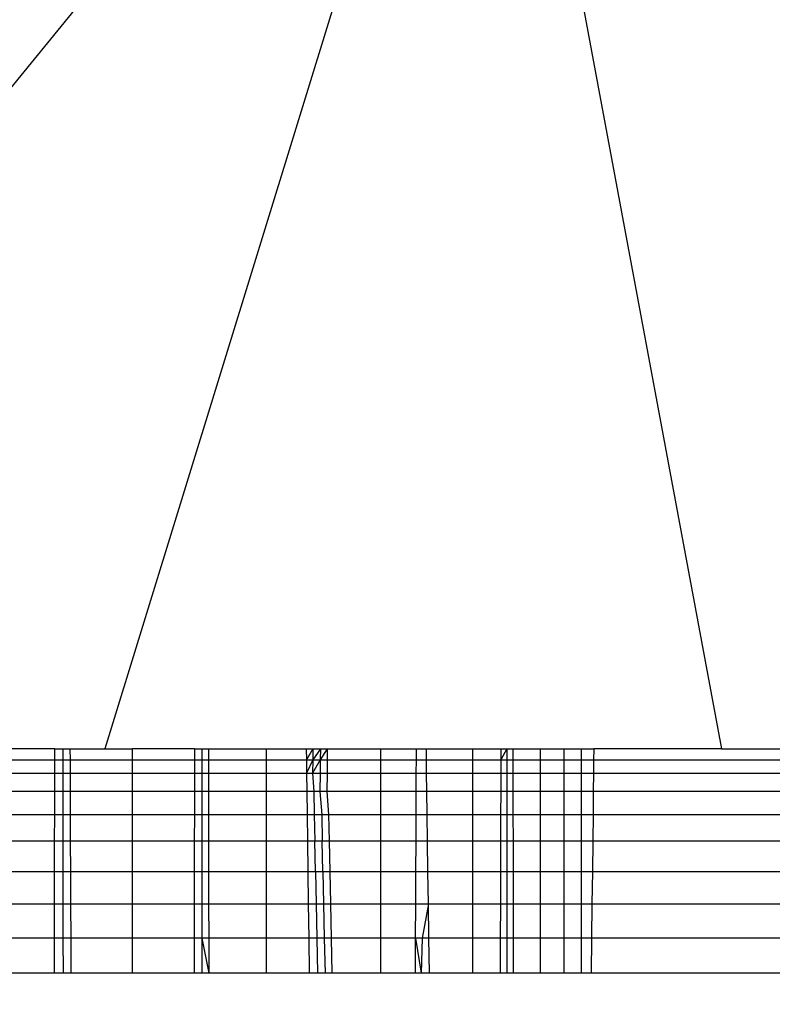
# Model space of a CAD drawing. Units: millimetres. Extents: x 33359 to 43965, y -2922 to 10726.
# Drawn here: x 38310 to 38313, y 7390 to 7394 of the extents above; entities that cross this region are included whole.
import ezdxf

# ---------------------------------------------------------------- set-up
doc = ezdxf.new("R2010")
doc.units = ezdxf.units.MM
doc.layers.add('Strefa bezpieczna', color=8, linetype='Continuous')
doc.dimstyles.get("Standard").update_dxf_attribs({"dimtxt": 180, "dimasz": 200, "dimexe": 0.18, "dimexo": 0.0625, "dimgap": 200, "dimtad": 0, "dimtih": 1, "dimtoh": 1, "dimlfac": 0.001, "dimzin": 0, "dimdsep": 46, "dimtxsty": 'Standard', "dimcen": 0.09, "dimse1": 1, "dimse2": 1, "dimadec": 0, "dimazin": 0, "dimtfac": 1, "dimtdec": 4, "dimtofl": 0, "dimtmove": 0, "dimatfit": 3, "dimfxl": 1, "dimtolj": 1, "dimtzin": 0, "dimarcsym": 0})

# ---------------------------------------------------------------- blocks, each defined once
blk = doc.blocks.new('*D1')
at = {"layer": 'Defpoints', "color": 0, "transparency": 16777216}
for p in [(43964.5235, 10607.4992), (43964.5235, 5359.5701), (35476.6384, 2678.8771)]:
    blk.add_point(p, dxfattribs=at)
at = {"layer": 'Strefa bezpieczna', "color": 0, "lineweight": -2, "transparency": 16777216}
for p, q in [((35676.6384, 10607.4992), (39250.581, 10607.4992)), ((43764.5235, 10607.4992), (40190.581, 10607.4992))]:
    blk.add_line(p, q, dxfattribs=at)
at = {"layer": 'Strefa bezpieczna', "color": 0, "transparency": 16777216}
for points in [[(35676.6384, 10640.8325), (35676.6384, 10574.1658), (35476.6384, 10607.4992)], [(43764.5235, 10640.8325), (43764.5235, 10574.1658), (43964.5235, 10607.4992)]]:
    blk.add_solid(points, dxfattribs=at)
at = {"layer": 'Strefa bezpieczna', "color": 0, "transparency": 16777216, "insert": (39720.581, 10607.4992), "char_height": 180, "attachment_point": 5}
blk.add_mtext('\\A1;8.49', dxfattribs=at)
blk = doc.blocks.new('*D2')
at = {"layer": 'Defpoints', "color": 0, "transparency": 16777216}
for p in [(42004.1415, 10057.7799), (42004.1415, 5590.0129), (37045.7638, 5366.5129)]:
    blk.add_point(p, dxfattribs=at)
at = {"layer": 'Strefa bezpieczna', "color": 0, "lineweight": -2, "transparency": 16777216}
for p, q in [((37245.7638, 10057.7799), (38897.4366, 10057.7799)), ((41804.1415, 10057.7799), (39837.4366, 10057.7799))]:
    blk.add_line(p, q, dxfattribs=at)
at = {"layer": 'Strefa bezpieczna', "color": 0, "transparency": 16777216}
for points in [[(37245.7638, 10091.1133), (37245.7638, 10024.4466), (37045.7638, 10057.7799)], [(41804.1415, 10091.1133), (41804.1415, 10024.4466), (42004.1415, 10057.7799)]]:
    blk.add_solid(points, dxfattribs=at)
at = {"layer": 'Strefa bezpieczna', "color": 0, "transparency": 16777216, "insert": (39367.4366, 10057.7799), "char_height": 180, "attachment_point": 5}
blk.add_mtext('\\A1;4.96', dxfattribs=at)
blk = doc.blocks.new('*D3')
at = {"layer": 'Defpoints', "color": 0, "transparency": 16777216}
for p in [(38703.108, 8886.4632), (33666.2115, -2862.4469), (37990.3495, -2862.4469)]:
    blk.add_point(p, dxfattribs=at)
at = {"layer": 'Strefa bezpieczna', "color": 0, "lineweight": -2, "transparency": 16777216}
for p, q in [((33666.2115, 8686.4632), (33666.2115, 3302.0081)), ((33666.2115, -2662.4469), (33666.2115, 2722.0081))]:
    blk.add_line(p, q, dxfattribs=at)
at = {"layer": 'Strefa bezpieczna', "color": 0, "transparency": 16777216}
for points in [[(33632.8782, 8686.4632), (33699.5448, 8686.4632), (33666.2115, 8886.4632)], [(33632.8782, -2662.4469), (33699.5448, -2662.4469), (33666.2115, -2862.4469)]]:
    blk.add_solid(points, dxfattribs=at)
at = {"layer": 'Strefa bezpieczna', "color": 0, "transparency": 16777216, "insert": (33666.2115, 3012.0081), "char_height": 180, "attachment_point": 5}
blk.add_mtext('\\A1;11.75', dxfattribs=at)

msp = doc.modelspace()

# ---------------------------------------------------------------- linework, layer by layer
for p, q in [((38307.2022, 7391.1782), (38311.7293, 7396.7345)), ((38311.7293, 7396.7345), (38310.0181, 7391.1782)), ((38311.7293, 7396.7345), (38312.7645, 7391.1782)), ((38309.7949, 7391.1782), (38309.4722, 7391.1782)), ((38309.7948, 7391.1292), (38309.7949, 7391.1782)), ((38309.7949, 7391.1782), (38309.8302, 7391.1782)), ((38309.8302, 7391.1782), (38309.8303, 7391.1292)), ((38309.8302, 7391.1782), (38309.864, 7391.1782)), ((38309.8642, 7391.1292), (38309.864, 7391.1782)), ((38309.864, 7391.1782), (38310.0181, 7391.1782)), ((38310.0181, 7391.1782), (38310.1412, 7391.1782)), ((38310.1412, 7391.1292), (38310.1412, 7391.1782)), ((38310.417, 7391.1782), (38310.1412, 7391.1782)), ((38310.417, 7391.1782), (38310.4169, 7391.1292)), ((38310.417, 7391.1782), (38310.4493, 7391.1782)), ((38310.4493, 7391.1782), (38310.4493, 7391.1292)), ((38310.4493, 7391.1782), (38310.4788, 7391.1782)), ((38310.4788, 7391.1782), (38310.4789, 7391.1292)), ((38310.4788, 7391.1782), (38310.7378, 7391.1782)), ((38310.7378, 7391.1782), (38310.9146, 7391.1782)), ((38310.7378, 7391.1292), (38310.7378, 7391.1782)), ((38310.9146, 7391.1782), (38310.9446, 7391.1782)), ((38310.9146, 7391.1782), (38310.9152, 7391.1292)), ((38310.9446, 7391.1782), (38310.9152, 7391.1292)), ((38310.9446, 7391.1782), (38310.9437, 7391.1292)), ((38310.978, 7391.1782), (38310.9437, 7391.1292)), ((38310.9446, 7391.1782), (38310.978, 7391.1782)), ((38310.978, 7391.1782), (38310.9773, 7391.1292)), ((38311.0086, 7391.1782), (38310.9773, 7391.1292)), ((38310.978, 7391.1782), (38311.0086, 7391.1782)), ((38311.0086, 7391.1782), (38311.0081, 7391.1292)), ((38311.0086, 7391.1782), (38311.2473, 7391.1782)), ((38311.2473, 7391.1782), (38311.4054, 7391.1782)), ((38311.2473, 7391.1292), (38311.2473, 7391.1782)), ((38311.4052, 7391.1292), (38311.4054, 7391.1782)), ((38311.4054, 7391.1782), (38311.4496, 7391.1782)), ((38311.4496, 7391.1782), (38311.6573, 7391.1782)), ((38311.4502, 7391.1292), (38311.4496, 7391.1782)), ((38311.6573, 7391.1782), (38311.7813, 7391.1782)), ((38311.6573, 7391.1292), (38311.6573, 7391.1782)), ((38311.7813, 7391.1782), (38311.7812, 7391.1292)), ((38311.8083, 7391.1782), (38311.7812, 7391.1292)), ((38311.7813, 7391.1782), (38311.8083, 7391.1782)), ((38311.8083, 7391.1782), (38311.88, 7391.1782)), ((38311.8083, 7391.1782), (38311.8083, 7391.1292)), ((38311.8083, 7391.1782), (38311.8351, 7391.1782)), ((38311.8351, 7391.1782), (38311.8352, 7391.1292)), ((38311.8351, 7391.1782), (38311.88, 7391.1782)), ((38311.88, 7391.1782), (38311.9575, 7391.1782)), ((38311.9575, 7391.1782), (38312.0631, 7391.1782)), ((38311.9575, 7391.1292), (38311.9575, 7391.1782)), ((38312.0631, 7391.1782), (38312.1407, 7391.1782)), ((38312.0631, 7391.1292), (38312.0631, 7391.1782)), ((38312.1407, 7391.1782), (38312.1953, 7391.1782)), ((38312.1407, 7391.1292), (38312.1407, 7391.1782)), ((38312.1953, 7391.1782), (38312.1947, 7391.1292)), ((38312.7645, 7391.1782), (38312.1953, 7391.1782)), ((38312.7645, 7391.1782), (38315.3741, 7391.1782)), ((38309.4722, 7391.1292), (38309.7948, 7391.1292)), ((38309.7947, 7391.0692), (38309.7948, 7391.1292)), ((38309.7948, 7391.1292), (38309.8303, 7391.1292)), ((38309.8303, 7391.1292), (38309.8303, 7391.0692)), ((38309.8303, 7391.1292), (38309.8642, 7391.1292)), ((38309.8645, 7391.0692), (38309.8642, 7391.1292)), ((38309.8642, 7391.1292), (38310.1412, 7391.1292)), ((38310.1412, 7391.0692), (38310.1412, 7391.1292)), ((38310.1412, 7391.1292), (38310.4169, 7391.1292)), ((38310.4169, 7391.1292), (38310.4168, 7391.0692)), ((38310.4169, 7391.1292), (38310.4493, 7391.1292)), ((38310.4493, 7391.1292), (38310.4493, 7391.0692)), ((38310.4493, 7391.1292), (38310.4789, 7391.1292)), ((38310.4789, 7391.1292), (38310.479, 7391.0692)), ((38310.4789, 7391.1292), (38310.7378, 7391.1292)), ((38310.7378, 7391.0692), (38310.7378, 7391.1292)), ((38310.7378, 7391.1292), (38310.9152, 7391.1292)), ((38310.9152, 7391.1292), (38310.916, 7391.0692)), ((38310.9152, 7391.1292), (38310.9437, 7391.1292)), ((38310.9437, 7391.1292), (38310.916, 7391.0692)), ((38310.9437, 7391.1292), (38310.9427, 7391.0692)), ((38310.9773, 7391.1292), (38310.9427, 7391.0692)), ((38310.9437, 7391.1292), (38310.9773, 7391.1292)), ((38310.9773, 7391.1292), (38310.9765, 7391.0692)), ((38310.9773, 7391.1292), (38311.0081, 7391.1292)), ((38311.0081, 7391.1292), (38311.0075, 7391.0692)), ((38311.0081, 7391.1292), (38311.2473, 7391.1292)), ((38311.2473, 7391.0692), (38311.2473, 7391.1292)), ((38311.2473, 7391.1292), (38311.4052, 7391.1292)), ((38311.405, 7391.0692), (38311.4052, 7391.1292)), ((38311.4052, 7391.1292), (38311.4502, 7391.1292)), ((38311.451, 7391.0692), (38311.4502, 7391.1292)), ((38311.4502, 7391.1292), (38311.6573, 7391.1292)), ((38311.6573, 7391.0692), (38311.6573, 7391.1292)), ((38311.6573, 7391.1292), (38311.7812, 7391.1292)), ((38311.7812, 7391.1292), (38311.781, 7391.0692)), ((38311.7812, 7391.1292), (38311.8083, 7391.1292)), ((38311.8083, 7391.1292), (38311.8082, 7391.0692)), ((38311.8083, 7391.1292), (38311.8352, 7391.1292)), ((38311.8352, 7391.1292), (38311.8352, 7391.0692)), ((38311.8352, 7391.1292), (38311.9575, 7391.1292)), ((38311.9575, 7391.0692), (38311.9575, 7391.1292)), ((38311.9575, 7391.1292), (38312.0631, 7391.1292)), ((38312.0631, 7391.0692), (38312.0631, 7391.1292)), ((38312.0631, 7391.1292), (38312.1407, 7391.1292)), ((38312.1407, 7391.0692), (38312.1407, 7391.1292)), ((38312.1407, 7391.1292), (38312.1947, 7391.1292)), ((38312.1947, 7391.1292), (38312.194, 7391.0692)), ((38312.1947, 7391.1292), (38322.2022, 7391.1292)), ((38309.4722, 7391.0692), (38309.7947, 7391.0692)), ((38309.7947, 7390.9872), (38309.7947, 7391.0692)), ((38309.7947, 7391.0692), (38309.8303, 7391.0692)), ((38309.8303, 7391.0692), (38309.8305, 7390.9872)), ((38309.8303, 7391.0692), (38309.8645, 7391.0692)), ((38309.8648, 7390.9872), (38309.8645, 7391.0692)), ((38309.8645, 7391.0692), (38310.1412, 7391.0692)), ((38310.1412, 7390.9872), (38310.1412, 7391.0692)), ((38310.1412, 7391.0692), (38310.4168, 7391.0692)), ((38310.4168, 7391.0692), (38310.4167, 7390.9872)), ((38310.4168, 7391.0692), (38310.4493, 7391.0692)), ((38310.4493, 7391.0692), (38310.4493, 7390.9872)), ((38310.4493, 7391.0692), (38310.479, 7391.0692)), ((38310.479, 7391.0692), (38310.4791, 7390.9872)), ((38310.479, 7391.0692), (38310.7378, 7391.0692)), ((38310.7378, 7390.9872), (38310.7378, 7391.0692)), ((38310.7378, 7391.0692), (38310.916, 7391.0692)), ((38310.916, 7391.0692), (38310.9171, 7390.9872)), ((38310.916, 7391.0692), (38310.9427, 7391.0692)), ((38310.9427, 7391.0692), (38310.9484, 7390.9872)), ((38310.9427, 7391.0692), (38310.9765, 7391.0692)), ((38310.9765, 7391.0692), (38310.9754, 7390.9872)), ((38310.9765, 7391.0692), (38311.0075, 7391.0692)), ((38311.0075, 7391.0692), (38311.0066, 7390.9872)), ((38311.0075, 7391.0692), (38311.2473, 7391.0692)), ((38311.2473, 7390.9872), (38311.2473, 7391.0692)), ((38311.2473, 7391.0692), (38311.405, 7391.0692)), ((38311.4046, 7390.9872), (38311.405, 7391.0692)), ((38311.405, 7391.0692), (38311.451, 7391.0692)), ((38311.4521, 7390.9872), (38311.451, 7391.0692)), ((38311.451, 7391.0692), (38311.6573, 7391.0692)), ((38311.6573, 7390.9872), (38311.6573, 7391.0692)), ((38311.6573, 7391.0692), (38311.781, 7391.0692)), ((38311.781, 7391.0692), (38311.7808, 7390.9872)), ((38311.781, 7391.0692), (38311.8082, 7391.0692)), ((38311.8082, 7391.0692), (38311.8082, 7390.9872)), ((38311.8082, 7391.0692), (38311.8352, 7391.0692)), ((38311.8352, 7391.0692), (38311.8353, 7390.9872)), ((38311.8352, 7391.0692), (38311.9575, 7391.0692)), ((38311.9575, 7390.9872), (38311.9575, 7391.0692)), ((38311.9575, 7391.0692), (38312.0631, 7391.0692)), ((38312.0631, 7390.9872), (38312.0631, 7391.0692)), ((38312.0631, 7391.0692), (38312.1407, 7391.0692)), ((38312.1407, 7390.9872), (38312.1407, 7391.0692)), ((38312.1407, 7391.0692), (38312.194, 7391.0692)), ((38312.194, 7391.0692), (38312.1931, 7390.9872)), ((38312.194, 7391.0692), (38322.2022, 7391.0692)), ((38309.7947, 7390.9872), (38309.4722, 7390.9872)), ((38309.7945, 7390.8853), (38309.7947, 7390.9872)), ((38309.8305, 7390.9872), (38309.7947, 7390.9872)), ((38309.8305, 7390.9872), (38309.8306, 7390.8853)), ((38309.8648, 7390.9872), (38309.8305, 7390.9872)), ((38309.8651, 7390.8853), (38309.8648, 7390.9872)), ((38310.1412, 7390.9872), (38309.8648, 7390.9872)), ((38310.1412, 7390.8853), (38310.1412, 7390.9872)), ((38310.4167, 7390.9872), (38310.1412, 7390.9872)), ((38310.4167, 7390.9872), (38310.4164, 7390.8853)), ((38310.4493, 7390.9872), (38310.4167, 7390.9872)), ((38310.4493, 7390.9872), (38310.4494, 7390.8853)), ((38310.4791, 7390.9872), (38310.4493, 7390.9872)), ((38310.4791, 7390.9872), (38310.4793, 7390.8853)), ((38310.7378, 7390.9872), (38310.4791, 7390.9872)), ((38310.7378, 7390.8853), (38310.7378, 7390.9872)), ((38310.9171, 7390.9872), (38310.7378, 7390.9872)), ((38310.9171, 7390.9872), (38310.9185, 7390.8853)), ((38310.9484, 7390.9872), (38310.9171, 7390.9872)), ((38310.9484, 7390.9872), (38310.9505, 7390.8853)), ((38310.9754, 7390.9872), (38310.9484, 7390.9872)), ((38310.9754, 7390.9872), (38310.984, 7390.8853)), ((38311.0066, 7390.9872), (38310.9754, 7390.9872)), ((38311.0066, 7390.9872), (38311.0146, 7390.8853)), ((38311.2473, 7390.9872), (38311.0066, 7390.9872)), ((38311.2473, 7390.8853), (38311.2473, 7390.9872)), ((38311.4046, 7390.9872), (38311.2473, 7390.9872)), ((38311.4042, 7390.8853), (38311.4046, 7390.9872)), ((38311.4521, 7390.9872), (38311.4046, 7390.9872)), ((38311.4535, 7390.8853), (38311.4521, 7390.9872)), ((38311.6573, 7390.9872), (38311.4521, 7390.9872)), ((38311.6573, 7390.8853), (38311.6573, 7390.9872)), ((38311.7808, 7390.9872), (38311.6573, 7390.9872)), ((38311.7808, 7390.9872), (38311.7805, 7390.8853)), ((38311.8082, 7390.9872), (38311.7808, 7390.9872)), ((38311.8082, 7390.9872), (38311.8081, 7390.8853)), ((38311.8353, 7390.9872), (38311.8082, 7390.9872)), ((38311.8353, 7390.9872), (38311.8354, 7390.8853)), ((38311.9575, 7390.9872), (38311.8353, 7390.9872)), ((38311.9575, 7390.8853), (38311.9575, 7390.9872)), ((38312.0631, 7390.9872), (38311.9575, 7390.9872)), ((38312.0631, 7390.8853), (38312.0631, 7390.9872)), ((38312.1407, 7390.9872), (38312.0631, 7390.9872)), ((38312.1407, 7390.8853), (38312.1407, 7390.9872)), ((38312.1931, 7390.9872), (38312.1407, 7390.9872)), ((38312.1931, 7390.9872), (38312.1919, 7390.8853)), ((38322.2022, 7390.9872), (38312.1931, 7390.9872)), ((38309.4722, 7390.8853), (38309.7945, 7390.8853)), ((38309.7944, 7390.766), (38309.7945, 7390.8853)), ((38309.7945, 7390.8853), (38309.8306, 7390.8853)), ((38309.8306, 7390.8853), (38309.8308, 7390.766)), ((38309.8306, 7390.8853), (38309.8651, 7390.8853)), ((38309.8656, 7390.766), (38309.8651, 7390.8853)), ((38309.8651, 7390.8853), (38310.1412, 7390.8853)), ((38310.1412, 7390.766), (38310.1412, 7390.8853)), ((38310.1412, 7390.8853), (38310.4164, 7390.8853)), ((38310.4164, 7390.8853), (38310.4162, 7390.766)), ((38310.4164, 7390.8853), (38310.4494, 7390.8853)), ((38310.4494, 7390.8853), (38310.4494, 7390.766)), ((38310.4494, 7390.8853), (38310.4793, 7390.8853)), ((38310.4793, 7390.8853), (38310.4795, 7390.766)), ((38310.4793, 7390.8853), (38310.7378, 7390.8853)), ((38310.7378, 7390.766), (38310.7378, 7390.8853)), ((38310.7378, 7390.8853), (38310.9185, 7390.8853)), ((38310.9185, 7390.8853), (38310.9201, 7390.766)), ((38310.9185, 7390.8853), (38310.9505, 7390.8853)), ((38310.9505, 7390.8853), (38310.9529, 7390.766)), ((38310.9505, 7390.8853), (38310.984, 7390.8853)), ((38310.984, 7390.8853), (38310.9864, 7390.766)), ((38310.984, 7390.8853), (38311.0146, 7390.8853)), ((38311.0146, 7390.8853), (38311.0171, 7390.766)), ((38311.0146, 7390.8853), (38311.2473, 7390.8853)), ((38311.2473, 7390.766), (38311.2473, 7390.8853)), ((38311.2473, 7390.8853), (38311.4042, 7390.8853)), ((38311.4036, 7390.766), (38311.4042, 7390.8853)), ((38311.4042, 7390.8853), (38311.4535, 7390.8853)), ((38311.4551, 7390.766), (38311.4535, 7390.8853)), ((38311.4535, 7390.8853), (38311.6573, 7390.8853)), ((38311.6573, 7390.766), (38311.6573, 7390.8853)), ((38311.6573, 7390.8853), (38311.7805, 7390.8853)), ((38311.7805, 7390.8853), (38311.7802, 7390.766)), ((38311.7805, 7390.8853), (38311.8081, 7390.8853)), ((38311.8081, 7390.8853), (38311.808, 7390.766)), ((38311.8081, 7390.8853), (38311.8354, 7390.8853)), ((38311.8354, 7390.8853), (38311.8356, 7390.766)), ((38311.8354, 7390.8853), (38311.9575, 7390.8853)), ((38311.9575, 7390.766), (38311.9575, 7390.8853)), ((38311.9575, 7390.8853), (38312.0631, 7390.8853)), ((38312.0631, 7390.766), (38312.0631, 7390.8853)), ((38312.0631, 7390.8853), (38312.1407, 7390.8853)), ((38312.1407, 7390.766), (38312.1407, 7390.8853)), ((38312.1407, 7390.8853), (38312.1919, 7390.8853)), ((38312.1919, 7390.8853), (38312.1905, 7390.766)), ((38312.1919, 7390.8853), (38322.2022, 7390.8853)), ((38309.7944, 7390.766), (38309.4722, 7390.766)), ((38309.7943, 7390.6322), (38309.7944, 7390.766)), ((38309.8308, 7390.766), (38309.7944, 7390.766)), ((38309.8308, 7390.766), (38309.8309, 7390.6322)), ((38309.8656, 7390.766), (38309.8308, 7390.766)), ((38309.8661, 7390.6322), (38309.8656, 7390.766)), ((38310.1412, 7390.766), (38309.8656, 7390.766)), ((38310.1412, 7390.6322), (38310.1412, 7390.766)), ((38310.4162, 7390.766), (38310.1412, 7390.766)), ((38310.4162, 7390.766), (38310.4159, 7390.6322)), ((38310.4494, 7390.766), (38310.4162, 7390.766)), ((38310.4494, 7390.766), (38310.4494, 7390.6322)), ((38310.4795, 7390.766), (38310.4494, 7390.766)), ((38310.4795, 7390.766), (38310.4798, 7390.6322)), ((38310.7378, 7390.766), (38310.4795, 7390.766)), ((38310.7378, 7390.6322), (38310.7378, 7390.766)), ((38310.9201, 7390.766), (38310.7378, 7390.766)), ((38310.9201, 7390.766), (38310.9218, 7390.6322)), ((38310.9529, 7390.766), (38310.9201, 7390.766)), ((38310.9864, 7390.766), (38310.9529, 7390.766)), ((38310.9556, 7390.6322), (38310.9529, 7390.766)), ((38311.0171, 7390.766), (38310.9864, 7390.766)), ((38310.9892, 7390.6322), (38310.9864, 7390.766)), ((38311.0171, 7390.766), (38311.0199, 7390.6322)), ((38311.2473, 7390.766), (38311.0171, 7390.766)), ((38311.2473, 7390.6322), (38311.2473, 7390.766)), ((38311.4036, 7390.766), (38311.2473, 7390.766)), ((38311.403, 7390.6322), (38311.4036, 7390.766)), ((38311.4551, 7390.766), (38311.4036, 7390.766)), ((38311.4569, 7390.6322), (38311.4551, 7390.766)), ((38311.6573, 7390.766), (38311.4551, 7390.766)), ((38311.6573, 7390.6322), (38311.6573, 7390.766)), ((38311.7802, 7390.766), (38311.6573, 7390.766)), ((38311.7802, 7390.766), (38311.7799, 7390.6322)), ((38311.808, 7390.766), (38311.7802, 7390.766)), ((38311.808, 7390.766), (38311.8079, 7390.6322)), ((38311.8356, 7390.766), (38311.808, 7390.766)), ((38311.8356, 7390.766), (38311.8357, 7390.6322)), ((38311.9575, 7390.766), (38311.8356, 7390.766)), ((38311.9575, 7390.6322), (38311.9575, 7390.766)), ((38312.0631, 7390.766), (38311.9575, 7390.766)), ((38312.0631, 7390.6322), (38312.0631, 7390.766)), ((38312.1407, 7390.766), (38312.0631, 7390.766)), ((38312.1407, 7390.6322), (38312.1407, 7390.766)), ((38312.1905, 7390.766), (38312.1407, 7390.766)), ((38312.1905, 7390.766), (38312.1889, 7390.6322)), ((38322.2022, 7390.766), (38312.1905, 7390.766)), ((38309.4722, 7390.6322), (38309.7943, 7390.6322)), ((38309.7941, 7390.4872), (38309.7943, 7390.6322)), ((38309.7943, 7390.6322), (38309.8309, 7390.6322)), ((38309.8309, 7390.6322), (38309.8311, 7390.4872)), ((38309.8309, 7390.6322), (38309.8661, 7390.6322)), ((38309.8666, 7390.4872), (38309.8661, 7390.6322)), ((38309.8661, 7390.6322), (38310.1412, 7390.6322)), ((38310.1412, 7390.4872), (38310.1412, 7390.6322)), ((38310.1412, 7390.6322), (38310.4159, 7390.6322)), ((38310.4159, 7390.6322), (38310.4156, 7390.4872)), ((38310.4159, 7390.6322), (38310.4494, 7390.6322)), ((38310.4494, 7390.6322), (38310.4494, 7390.4872)), ((38310.4494, 7390.6322), (38310.4798, 7390.6322)), ((38310.4798, 7390.6322), (38310.48, 7390.4872)), ((38310.4798, 7390.6322), (38310.7378, 7390.6322)), ((38310.7378, 7390.4872), (38310.7378, 7390.6322)), ((38310.7378, 7390.6322), (38310.9218, 7390.6322)), ((38310.9218, 7390.6322), (38310.9238, 7390.4872)), ((38310.9218, 7390.6322), (38310.9556, 7390.6322)), ((38310.9556, 7390.6322), (38310.9585, 7390.4872)), ((38310.9556, 7390.6322), (38310.9892, 7390.6322)), ((38310.9892, 7390.6322), (38310.9921, 7390.4872)), ((38310.9892, 7390.6322), (38311.0199, 7390.6322)), ((38311.0199, 7390.6322), (38311.0228, 7390.4872)), ((38311.0199, 7390.6322), (38311.2473, 7390.6322)), ((38311.2473, 7390.4872), (38311.2473, 7390.6322)), ((38311.2473, 7390.6322), (38311.403, 7390.6322)), ((38311.4024, 7390.4872), (38311.403, 7390.6322)), ((38311.403, 7390.6322), (38311.4569, 7390.6322)), ((38311.4589, 7390.4872), (38311.4569, 7390.6322)), ((38311.4569, 7390.6322), (38311.6573, 7390.6322)), ((38311.6573, 7390.4872), (38311.6573, 7390.6322)), ((38311.6573, 7390.6322), (38311.7799, 7390.6322)), ((38311.7799, 7390.6322), (38311.7795, 7390.4872)), ((38311.7799, 7390.6322), (38311.8079, 7390.6322)), ((38311.8079, 7390.6322), (38311.8078, 7390.4872)), ((38311.8079, 7390.6322), (38311.8357, 7390.6322)), ((38311.8357, 7390.6322), (38311.8359, 7390.4872)), ((38311.8357, 7390.6322), (38311.9575, 7390.6322)), ((38311.9575, 7390.4872), (38311.9575, 7390.6322)), ((38311.9575, 7390.6322), (38312.0631, 7390.6322)), ((38312.0631, 7390.4872), (38312.0631, 7390.6322)), ((38312.0631, 7390.6322), (38312.1407, 7390.6322)), ((38312.1407, 7390.4872), (38312.1407, 7390.6322)), ((38312.1407, 7390.6322), (38312.1889, 7390.6322)), ((38312.1889, 7390.6322), (38312.1872, 7390.4872)), ((38312.1889, 7390.6322), (38322.2022, 7390.6322)), ((38309.4722, 7390.4872), (38309.7941, 7390.4872)), ((38309.7939, 7390.3346), (38309.7941, 7390.4872)), ((38309.7941, 7390.4872), (38309.8311, 7390.4872)), ((38309.8311, 7390.4872), (38309.8313, 7390.3346)), ((38309.8311, 7390.4872), (38309.8666, 7390.4872)), ((38309.8672, 7390.3346), (38309.8666, 7390.4872)), ((38309.8666, 7390.4872), (38310.1412, 7390.4872)), ((38310.1412, 7390.3346), (38310.1412, 7390.4872)), ((38310.1412, 7390.4872), (38310.4156, 7390.4872)), ((38310.4156, 7390.4872), (38310.4153, 7390.3346)), ((38310.4156, 7390.4872), (38310.4494, 7390.4872)), ((38310.4494, 7390.4872), (38310.4495, 7390.3346)), ((38310.4494, 7390.4872), (38310.48, 7390.4872)), ((38310.48, 7390.4872), (38310.4803, 7390.3346)), ((38310.48, 7390.4872), (38310.7378, 7390.4872)), ((38310.7378, 7390.3346), (38310.7378, 7390.4872)), ((38310.7378, 7390.4872), (38310.9238, 7390.4872)), ((38310.9238, 7390.4872), (38310.9258, 7390.3346)), ((38310.9238, 7390.4872), (38310.9585, 7390.4872)), ((38310.9585, 7390.4872), (38310.9616, 7390.3346)), ((38310.9585, 7390.4872), (38310.9921, 7390.4872)), ((38310.9921, 7390.4872), (38310.9953, 7390.3346)), ((38310.9921, 7390.4872), (38311.0228, 7390.4872)), ((38311.0228, 7390.4872), (38311.026, 7390.3346)), ((38311.0228, 7390.4872), (38311.2473, 7390.4872)), ((38311.2473, 7390.3346), (38311.2473, 7390.4872)), ((38311.2473, 7390.4872), (38311.4024, 7390.4872)), ((38311.4017, 7390.3346), (38311.4024, 7390.4872)), ((38311.4024, 7390.4872), (38311.4589, 7390.4872)), ((38311.4589, 7390.4872), (38311.4306, 7390.3346)), ((38311.4609, 7390.3346), (38311.4589, 7390.4872)), ((38311.4589, 7390.4872), (38311.6573, 7390.4872)), ((38311.6573, 7390.3346), (38311.6573, 7390.4872)), ((38311.6573, 7390.4872), (38311.7795, 7390.4872)), ((38311.7795, 7390.4872), (38311.779, 7390.3346)), ((38311.7795, 7390.4872), (38311.8078, 7390.4872)), ((38311.8078, 7390.4872), (38311.8076, 7390.3346)), ((38311.8078, 7390.4872), (38311.8359, 7390.4872)), ((38311.8359, 7390.4872), (38311.836, 7390.3346)), ((38311.8359, 7390.4872), (38311.9575, 7390.4872)), ((38311.9575, 7390.3346), (38311.9575, 7390.4872)), ((38311.9575, 7390.4872), (38312.0631, 7390.4872)), ((38312.0631, 7390.3346), (38312.0631, 7390.4872)), ((38312.0631, 7390.4872), (38312.1407, 7390.4872)), ((38312.1407, 7390.3346), (38312.1407, 7390.4872)), ((38312.1407, 7390.4872), (38312.1872, 7390.4872)), ((38312.1872, 7390.4872), (38312.1855, 7390.3346)), ((38312.1872, 7390.4872), (38322.2022, 7390.4872)), ((38309.7939, 7390.3346), (38309.4722, 7390.3346)), ((38309.7937, 7390.1782), (38309.7939, 7390.3346)), ((38309.8313, 7390.3346), (38309.7939, 7390.3346)), ((38309.8313, 7390.3346), (38309.8316, 7390.1782)), ((38309.8672, 7390.3346), (38309.8313, 7390.3346)), ((38309.8678, 7390.1782), (38309.8672, 7390.3346)), ((38310.1412, 7390.3346), (38309.8672, 7390.3346)), ((38310.1412, 7390.1782), (38310.1412, 7390.3346)), ((38310.4153, 7390.3346), (38310.1412, 7390.3346)), ((38310.4153, 7390.3346), (38310.415, 7390.1782)), ((38310.4495, 7390.3346), (38310.4153, 7390.3346)), ((38310.4495, 7390.3346), (38310.4495, 7390.1782)), ((38310.4495, 7390.3346), (38310.4806, 7390.1782)), ((38310.4803, 7390.3346), (38310.4495, 7390.3346)), ((38310.4803, 7390.3346), (38310.4806, 7390.1782)), ((38310.7378, 7390.3346), (38310.4803, 7390.3346)), ((38310.7378, 7390.1782), (38310.7378, 7390.3346)), ((38310.9258, 7390.3346), (38310.7378, 7390.3346)), ((38310.9258, 7390.3346), (38310.9279, 7390.1782)), ((38310.9616, 7390.3346), (38310.9258, 7390.3346)), ((38310.9616, 7390.3346), (38310.9647, 7390.1782)), ((38310.9953, 7390.3346), (38310.9616, 7390.3346)), ((38310.9953, 7390.3346), (38310.9985, 7390.1782)), ((38311.026, 7390.3346), (38310.9953, 7390.3346)), ((38311.026, 7390.3346), (38311.0292, 7390.1782)), ((38311.2473, 7390.3346), (38311.026, 7390.3346)), ((38311.2473, 7390.1782), (38311.2473, 7390.3346)), ((38311.4017, 7390.3346), (38311.2473, 7390.3346)), ((38311.401, 7390.1782), (38311.4017, 7390.3346)), ((38311.4017, 7390.3346), (38311.4271, 7390.1782)), ((38311.4306, 7390.3346), (38311.4017, 7390.3346)), ((38311.4306, 7390.3346), (38311.4271, 7390.1782)), ((38311.4609, 7390.3346), (38311.4306, 7390.3346)), ((38311.463, 7390.1782), (38311.4609, 7390.3346)), ((38311.6573, 7390.3346), (38311.4609, 7390.3346)), ((38311.6573, 7390.1782), (38311.6573, 7390.3346)), ((38311.779, 7390.3346), (38311.6573, 7390.3346)), ((38311.779, 7390.3346), (38311.7786, 7390.1782)), ((38311.8076, 7390.3346), (38311.779, 7390.3346)), ((38311.8076, 7390.3346), (38311.8075, 7390.1782)), ((38311.836, 7390.3346), (38311.8076, 7390.3346)), ((38311.836, 7390.3346), (38311.8362, 7390.1782)), ((38311.9575, 7390.3346), (38311.836, 7390.3346)), ((38311.9575, 7390.1782), (38311.9575, 7390.3346)), ((38312.0631, 7390.3346), (38311.9575, 7390.3346)), ((38312.0631, 7390.1782), (38312.0631, 7390.3346)), ((38312.1407, 7390.3346), (38312.0631, 7390.3346)), ((38312.1407, 7390.1782), (38312.1407, 7390.3346)), ((38312.1855, 7390.3346), (38312.1407, 7390.3346)), ((38312.1855, 7390.3346), (38312.1836, 7390.1782)), ((38322.2022, 7390.3346), (38312.1855, 7390.3346)), ((38309.7937, 7390.1782), (38309.4722, 7390.1782)), ((38309.8316, 7390.1782), (38309.7937, 7390.1782)), ((38309.8678, 7390.1782), (38309.8316, 7390.1782)), ((38310.1412, 7390.1782), (38309.8678, 7390.1782)), ((38310.415, 7390.1782), (38310.1412, 7390.1782)), ((38310.4495, 7390.1782), (38310.415, 7390.1782)), ((38310.4806, 7390.1782), (38310.4495, 7390.1782)), ((38310.7378, 7390.1782), (38310.4806, 7390.1782)), ((38310.9279, 7390.1782), (38310.7378, 7390.1782)), ((38310.9647, 7390.1782), (38310.9279, 7390.1782)), ((38310.9985, 7390.1782), (38310.9647, 7390.1782)), ((38311.0292, 7390.1782), (38310.9985, 7390.1782)), ((38311.2473, 7390.1782), (38311.0292, 7390.1782)), ((38311.401, 7390.1782), (38311.2473, 7390.1782)), ((38311.4271, 7390.1782), (38311.401, 7390.1782)), ((38311.463, 7390.1782), (38311.4271, 7390.1782)), ((38311.6573, 7390.1782), (38311.463, 7390.1782)), ((38311.7786, 7390.1782), (38311.6573, 7390.1782)), ((38311.8075, 7390.1782), (38311.7786, 7390.1782)), ((38311.8362, 7390.1782), (38311.8075, 7390.1782)), ((38311.9575, 7390.1782), (38311.8362, 7390.1782)), ((38312.0631, 7390.1782), (38311.9575, 7390.1782)), ((38312.1407, 7390.1782), (38312.0631, 7390.1782)), ((38312.1836, 7390.1782), (38312.1407, 7390.1782)), ((38322.2022, 7390.1782), (38312.1836, 7390.1782))]:
    msp.add_line(p, q)

# ---------------------------------------------------------------- dimensions: what is measured, and where the dimension line sits
at = {"layer": 'Strefa bezpieczna'}
for base, p1, p2, picture, middle in [((43964.5235, 10607.4992), (35476.6384, 2678.8771), (43964.5235, 5359.5701), '*D1', (39720.581, 10607.4992)), ((42004.1415, 10057.7799), (37045.7638, 5366.5129), (42004.1415, 5590.0129), '*D2', (39367.4366, 10057.7799))]:
    dim = msp.add_linear_dim(base=base, p1=p1, p2=p2, dimstyle='Standard', dxfattribs=at)
    dim.commit()
    dim.dimension.update_dxf_attribs({"geometry": picture, "text_midpoint": middle, "dimtype": 160})
dim = msp.add_linear_dim(base=(33666.2115, -2862.4469), p1=(38703.108, 8886.4632), p2=(37990.3495, -2862.4469), angle=90, dimstyle='Standard', dxfattribs=at)
dim.commit()
dim.dimension.update_dxf_attribs({"geometry": '*D3', "text_midpoint": (33666.2115, 3012.0081), "dimtype": 160})

doc.saveas('drawing.dxf')
